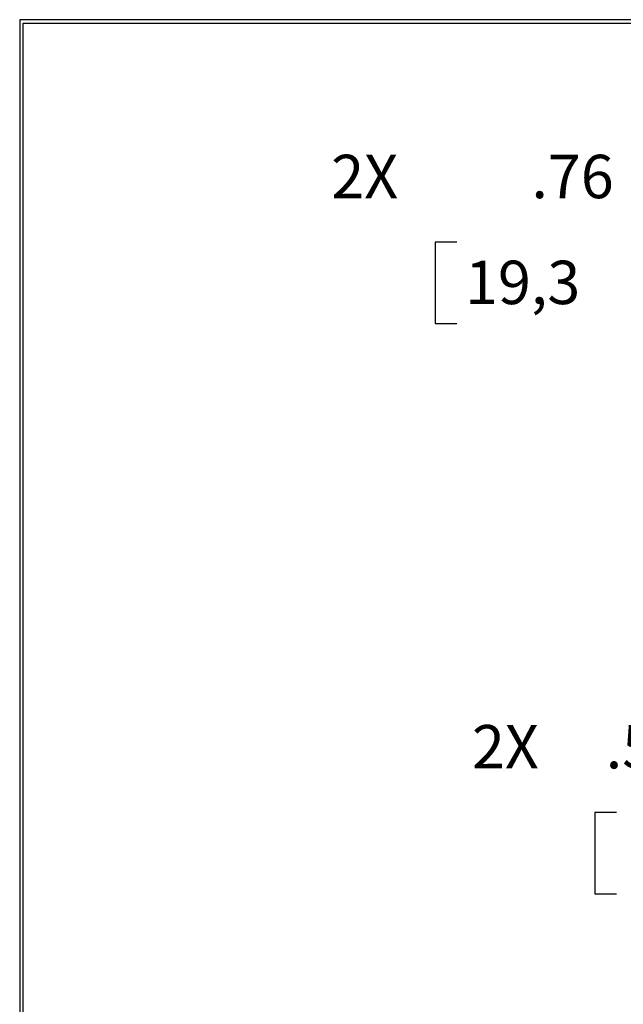
# Model space of a CAD drawing. Units: inches. Extents: x 0.3 to 16.7, y -10.1 to 10.7.
# Drawn here: x 0.3 to 2, y 7.9 to 10.7 of the extents above; entities that cross this region are included whole.
import ezdxf

# ---------------------------------------------------------------- set-up
doc = ezdxf.new("R2010")
doc.units = ezdxf.units.IN
doc.header["$MEASUREMENT"] = 0
doc.layers.add('BORDER', color=7, linetype='CONTINUOUS')
doc.layers.add('DIMS TEXT', color=7, linetype='CONTINUOUS')
doc.styles.add('blockfont', font='simplex.shx')

msp = doc.modelspace()

# ---------------------------------------------------------------- linework, layer by layer
at = {"layer": 'BORDER', "color": 7, "linetype": 'Continuous'}
for p, q in [((0.3125, 10.6875), (0.3125, 0.3125)), ((16.6875, 10.6875), (0.3125, 10.6875)), ((0.3225, 0.3225), (0.3225, 10.6775)), ((0.3225, 10.6775), (16.6775, 10.6775))]:
    msp.add_line(p, q, dxfattribs=at)
at = {"layer": 'DIMS TEXT', "color": 7, "linetype": 'Continuous'}
for p, q in [((1.5077, 10.0475), (1.5077, 9.8131)), ((1.5702, 10.0475), (1.5077, 10.0475)), ((1.5077, 9.8131), (1.5702, 9.8131)), ((1.9671, 8.4067), (1.9671, 8.1723)), ((2.0296, 8.4067), (1.9671, 8.4067)), ((1.9671, 8.1723), (2.0296, 8.1723))]:
    msp.add_line(p, q, dxfattribs=at)

# ---------------------------------------------------------------- texts
at = {"layer": 'DIMS TEXT', "color": 7, "style": 'blockfont'}
for s, p in [('2X', (1.2088, 10.1738)), ('.76', (1.7846, 10.1738)), ('19,3', (1.5937, 9.8691)), ('2X', (1.6135, 8.533)), ('.58', (1.9984, 8.533))]:
    msp.add_text(s, height=0.125, dxfattribs=at).set_placement(p)

doc.saveas('drawing.dxf')
